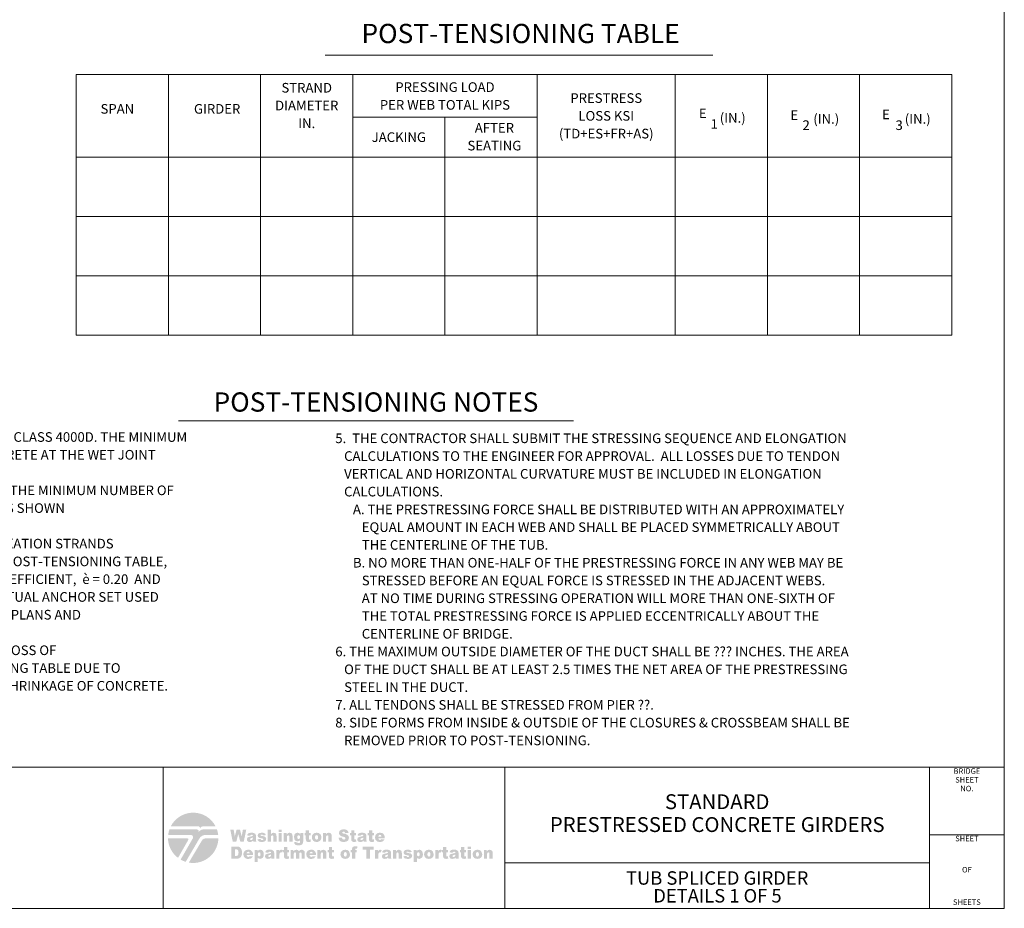
# Model space of a CAD drawing. Units: kilometres. Extents: x -0.01 to 2.71, y 0.07 to 1.91.
# Drawn here: x 1.54 to 2.69, y 0.08 to 1.11 of the extents above; entities that cross this region are included whole.
import ezdxf
from ezdxf.enums import TextEntityAlignment as Align

# ---------------------------------------------------------------- set-up
doc = ezdxf.new("R2010")
doc.units = ezdxf.units.KM
for name, pattern in [('C', [0]), ('D', [0]), ('DEFAULT', [0]), ('E', [0])]:
    doc.linetypes.add(name, pattern=pattern)
for name, color, linetype in [('Border', 2, 'Continuous'), ('GRAPHICS', 1, 'Continuous'), ('Names', 3, 'Continuous')]:
    doc.layers.add(name, color=color, linetype=linetype)
doc.styles.add('BR35', font='BRIDT__.TTF')
doc.styles.add('BR50', font='BRIDT__.TTF')
doc.styles.add('BR70', font='BRIDT__.TTF')
doc.styles.add('Proj3', font='arial.ttf')
doc.styles.add('Project', font='arial.ttf', dxfattribs={"width": 1.062384})
doc.styles.add('Sheet9', font='BRIDRG_.TTF', dxfattribs={"width": 1.061106})
doc.styles.add('TXT', font='TXT')

# ---------------------------------------------------------------- blocks, each defined once
blk = doc.blocks.new('Border_Graph')
at = {"linetype": 'D', "lineweight": 0}
blk.add_line((0.0628, 0.2446), (2.6875, 0.2446), dxfattribs=at)
at = {"linetype": 'C', "lineweight": 0}
for p, q in [((1.7097, 0.0805), (1.7097, 0.2446)), ((2.6005, 0.1661), (2.6875, 0.1661)), ((2.107, 0.1335), (2.6005, 0.1335))]:
    blk.add_line(p, q, dxfattribs=at)
at = {"linetype": 'E', "lineweight": 0}
blk.add_lwpolyline([(0.0628, 0.0805), (2.6875, 0.0805), (2.6875, 1.803), (0.0628, 1.803)], close=True, dxfattribs=at)
at = {"linetype": 'C', "lineweight": 0}
for points in [[(2.6005, 0.1335), (2.107, 0.1335), (2.107, 0.2446), (2.6005, 0.2446)], [(2.107, 0.0805), (2.107, 0.1335), (2.6005, 0.1335), (2.6005, 0.0805)]]:
    blk.add_lwpolyline(points, close=True, dxfattribs=at)
at = {"char_height": 0.0064, "line_spacing_factor": 0.95364, "style": 'Sheet9'}
for s, insert, attachment_point in [('BRIDGE\\PSHEET\\PNO.', (2.644, 0.2434), 2), ('SHEET', (2.644, 0.1649), 2), ('OF', (2.644, 0.1246), 5), ('SHEETS', (2.644, 0.0825), 8)]:
    blk.add_mtext(s, dxfattribs=dict(at, insert=insert, attachment_point=attachment_point))
blk = doc.blocks.new('Border_Outline')
at = {"linetype": 'E', "lineweight": 0}
blk.add_lwpolyline([(0.0628, 0.0805), (2.6875, 0.0805), (2.6875, 1.803), (0.0628, 1.803)], close=True, dxfattribs=at)
blk = doc.blocks.new('TEXT_TITLE')
at = {"insert": (2.3537, 0.189), "char_height": 0.017318, "attachment_point": 5, "line_spacing_factor": 0.920724, "style": 'Project'}
blk.add_mtext('STANDARD\\PPRESTRESSED CONCRETE GIRDERS', dxfattribs=at)
blk = doc.blocks.new('no_name')
h = blk.add_hatch(color=6)
h.paths.add_polyline_path([(1.7588, 0.1618), (1.7738, 0.1618, -0.022409), (1.7736, 0.1592, -0.431548), (1.7394, 0.1337), (1.7547, 0.1595, -0.004946), (1.7547, 0.1595, -0.259919)], flags=0)
h.paths.add_polyline_path([(1.7269, 0.1392), (1.7389, 0.1603, 0.210707), (1.739, 0.1611, 0.325659), (1.7381, 0.1618), (1.7152, 0.1618, 0.22837)], flags=0)
h.paths.add_polyline_path([(1.7527, 0.1739, -0.130785), (1.7541, 0.1753, -0.133641), (1.7561, 0.1758), (1.7706, 0.1758, 0.612752), (1.7184, 0.1758), (1.7506, 0.1758, -0.242737), (1.7521, 0.1751, -0.292287), (1.7522, 0.1731)], flags=0)
h.paths.add_polyline_path([(1.7507, 0.169, -0.090421), (1.7523, 0.1708, -0.171225), (1.7565, 0.1723), (1.7721, 0.1723, -0.057177), (1.7736, 0.1658), (1.7587, 0.1658, 0.266156), (1.7518, 0.1619), (1.7358, 0.1346, -0.055576), (1.7299, 0.1372), (1.7441, 0.162, 0.137243), (1.7444, 0.1633, 0.406511), (1.7419, 0.1658), (1.7154, 0.1658, -0.001073), (1.7154, 0.1659, -0.056101), (1.7169, 0.1723), (1.7487, 0.1723, -0.251674), (1.7506, 0.1713, -0.283167), (1.7507, 0.169)], flags=0)
h.paths.add_polyline_path([(2.0824, 0.1382), (2.0861, 0.1382), (2.0861, 0.1432), (2.0865, 0.1451), (2.0876, 0.1456), (2.0886, 0.1452), (2.0889, 0.1439), (2.0889, 0.1382), (2.0927, 0.1382), (2.0927, 0.1447), (2.0925, 0.1465), (2.0918, 0.1477), (2.0894, 0.1487), (2.0874, 0.1483), (2.0858, 0.1468), (2.0858, 0.1485), (2.0824, 0.1485)], flags=0)
h.paths.add_polyline_path([(2.0731, 0.1433), (2.0736, 0.1454), (2.075, 0.146), (2.0763, 0.1454), (2.0768, 0.1434), (2.0763, 0.1413), (2.075, 0.1406), (2.0736, 0.1413)], flags=0)
h.paths.add_polyline_path([(2.0694, 0.1433), (2.0698, 0.141), (2.0711, 0.1392), (2.0728, 0.1383), (2.0749, 0.138), (2.0773, 0.1384), (2.0791, 0.1395), (2.0802, 0.1412), (2.0806, 0.1434), (2.0794, 0.1469), (2.0775, 0.1483), (2.0749, 0.1487), (2.0726, 0.1483), (2.0709, 0.1472), (2.0697, 0.1455)], flags=0)
h.paths.add_polyline_path([(2.0637, 0.1382), (2.0674, 0.1382), (2.0674, 0.1485), (2.0637, 0.1485)], flags=0)
h.paths.add_polyline_path([(2.0637, 0.1497), (2.0674, 0.1497), (2.0674, 0.1524), (2.0637, 0.1524)], flags=0)
h.paths.add_polyline_path([(2.056, 0.1517), (2.056, 0.1485), (2.0546, 0.1485), (2.0546, 0.1456), (2.056, 0.1456), (2.056, 0.142), (2.056, 0.1405), (2.0563, 0.1395), (2.0573, 0.1384), (2.0593, 0.138), (2.0619, 0.1383), (2.0616, 0.141), (2.0605, 0.1408), (2.0598, 0.1411), (2.0597, 0.142), (2.0597, 0.1456), (2.0618, 0.1456), (2.0618, 0.1485), (2.0597, 0.1485), (2.0597, 0.1517)], flags=0)
h.paths.add_polyline_path([(2.0493, 0.1425), (2.0491, 0.1413), (2.0483, 0.1405), (2.0472, 0.1402), (2.0462, 0.1405), (2.0459, 0.1412), (2.0463, 0.142), (2.0477, 0.1426), (2.0493, 0.1431)], flags=0)
h.paths.add_polyline_path([(2.0461, 0.1452), (2.0466, 0.1461), (2.048, 0.1464), (2.049, 0.1461), (2.0493, 0.1451), (2.048, 0.1446), (2.047, 0.1444), (2.0452, 0.144), (2.0438, 0.1435), (2.0428, 0.1429), (2.0422, 0.1409), (2.0431, 0.1388), (2.0442, 0.1382), (2.0457, 0.138), (2.0481, 0.1384), (2.0495, 0.1395), (2.0496, 0.1388), (2.0499, 0.1382), (2.0534, 0.1382), (2.053, 0.1393), (2.053, 0.1404), (2.053, 0.1449), (2.0527, 0.1465), (2.0519, 0.1477), (2.0502, 0.1485), (2.049, 0.1487), (2.0475, 0.1487), (2.0456, 0.1486), (2.0442, 0.1481), (2.0431, 0.1471), (2.0425, 0.1456)], flags=0)
h.paths.add_polyline_path([(2.0351, 0.1517), (2.0351, 0.1485), (2.0337, 0.1485), (2.0337, 0.1456), (2.0351, 0.1456), (2.0351, 0.142), (2.0351, 0.1405), (2.0354, 0.1395), (2.0364, 0.1384), (2.0384, 0.138), (2.041, 0.1383), (2.0407, 0.141), (2.0396, 0.1408), (2.0389, 0.1411), (2.0388, 0.142), (2.0388, 0.1456), (2.0409, 0.1456), (2.0409, 0.1485), (2.0388, 0.1485), (2.0388, 0.1517)], flags=0)
h.paths.add_polyline_path([(2.026, 0.1382), (2.0297, 0.1382), (2.0297, 0.1417), (2.0299, 0.1437), (2.0303, 0.145), (2.0315, 0.1457), (2.0325, 0.1454), (2.0337, 0.1482), (2.0319, 0.1487), (2.0305, 0.1483), (2.0295, 0.1468), (2.0295, 0.1485), (2.026, 0.1485)], flags=0)
h.paths.add_polyline_path([(2.0167, 0.1433), (2.0172, 0.1454), (2.0186, 0.146), (2.0199, 0.1454), (2.0204, 0.1434), (2.0199, 0.1413), (2.0185, 0.1406), (2.0172, 0.1413)], flags=0)
h.paths.add_polyline_path([(2.0129, 0.1433), (2.0134, 0.141), (2.0147, 0.1392), (2.0164, 0.1383), (2.0185, 0.138), (2.0209, 0.1384), (2.0227, 0.1395), (2.0238, 0.1412), (2.0241, 0.1434), (2.0229, 0.1469), (2.0211, 0.1483), (2.0185, 0.1487), (2.0162, 0.1483), (2.0144, 0.1472), (2.0133, 0.1455)], flags=0)
h.paths.add_polyline_path([(2.0046, 0.1433), (2.0051, 0.1452), (2.0063, 0.1458), (2.0074, 0.1452), (2.0079, 0.1434), (2.0074, 0.1415), (2.0063, 0.1409), (2.0051, 0.1415)], flags=0)
h.paths.add_polyline_path([(2.0046, 0.1343), (2.0046, 0.1392), (2.0059, 0.1383), (2.0075, 0.138), (2.0104, 0.1393), (2.0113, 0.141), (2.0116, 0.1432), (2.0113, 0.1454), (2.0105, 0.1471), (2.0092, 0.1483), (2.0075, 0.1487), (2.0057, 0.1483), (2.0044, 0.147), (2.0044, 0.1485), (2.0009, 0.1485), (2.0009, 0.1343)], flags=0)
h.paths.add_polyline_path([(1.9887, 0.1411), (1.9901, 0.1388), (1.9917, 0.1382), (1.994, 0.138), (1.9956, 0.1381), (1.9969, 0.1385), (1.9986, 0.1398), (1.9991, 0.1416), (1.9986, 0.1432), (1.9972, 0.1443), (1.996, 0.1446), (1.9944, 0.1449), (1.9928, 0.1453), (1.9924, 0.1458), (1.9927, 0.1464), (1.9937, 0.1466), (1.9947, 0.1463), (1.9952, 0.1456), (1.9987, 0.146), (1.9978, 0.1476), (1.9964, 0.1484), (1.9954, 0.1486), (1.9938, 0.1487), (1.9924, 0.1486), (1.9912, 0.1484), (1.9897, 0.1473), (1.9891, 0.1455), (1.9896, 0.1439), (1.9909, 0.1428), (1.992, 0.1425), (1.9936, 0.1422), (1.9947, 0.1419), (1.9952, 0.1418), (1.9956, 0.1411), (1.9953, 0.1405), (1.9941, 0.1401), (1.993, 0.1404), (1.9924, 0.1414)], flags=0)
h.paths.add_polyline_path([(1.9768, 0.1382), (1.9805, 0.1382), (1.9805, 0.1432), (1.981, 0.1451), (1.9821, 0.1456), (1.983, 0.1452), (1.9834, 0.1439), (1.9834, 0.1382), (1.9871, 0.1382), (1.9871, 0.1447), (1.9869, 0.1465), (1.9862, 0.1477), (1.9838, 0.1487), (1.9819, 0.1483), (1.9803, 0.1468), (1.9803, 0.1485), (1.9768, 0.1485)], flags=0)
h.paths.add_polyline_path([(1.9709, 0.1425), (1.9707, 0.1413), (1.9699, 0.1405), (1.9688, 0.1402), (1.9678, 0.1405), (1.9675, 0.1412), (1.9679, 0.142), (1.9693, 0.1426), (1.9709, 0.1431)], flags=0)
h.paths.add_polyline_path([(1.9677, 0.1452), (1.9682, 0.1461), (1.9696, 0.1464), (1.9706, 0.1461), (1.9709, 0.1451), (1.9696, 0.1446), (1.9686, 0.1444), (1.9669, 0.144), (1.9654, 0.1435), (1.9644, 0.1429), (1.9638, 0.1409), (1.9647, 0.1388), (1.9658, 0.1382), (1.9673, 0.138), (1.9697, 0.1384), (1.9711, 0.1395), (1.9712, 0.1388), (1.9715, 0.1382), (1.975, 0.1382), (1.9746, 0.1393), (1.9746, 0.1404), (1.9746, 0.1449), (1.9743, 0.1465), (1.9735, 0.1477), (1.9718, 0.1485), (1.9706, 0.1487), (1.9691, 0.1487), (1.9672, 0.1486), (1.9658, 0.1481), (1.9647, 0.1471), (1.9641, 0.1456)], flags=0)
h.paths.add_polyline_path([(1.9559, 0.1382), (1.9597, 0.1382), (1.9597, 0.1417), (1.9598, 0.1437), (1.9603, 0.145), (1.9614, 0.1457), (1.9625, 0.1454), (1.9636, 0.1482), (1.9618, 0.1487), (1.9605, 0.1483), (1.9594, 0.1468), (1.9594, 0.1485), (1.9559, 0.1485)], flags=0)
h.paths.add_polyline_path([(1.9416, 0.1489), (1.9459, 0.1489), (1.9459, 0.1382), (1.95, 0.1382), (1.95, 0.1489), (1.9543, 0.1489), (1.9543, 0.1524), (1.9416, 0.1524)], flags=0)
h.paths.add_polyline_path([(1.9329, 0.1485), (1.9329, 0.1494), (1.9332, 0.15), (1.934, 0.1501), (1.935, 0.15), (1.9355, 0.1524), (1.9338, 0.1526), (1.9326, 0.1526), (1.9307, 0.1523), (1.9297, 0.1516), (1.9293, 0.1503), (1.9291, 0.149), (1.9291, 0.1485), (1.9277, 0.1485), (1.9277, 0.1456), (1.9291, 0.1456), (1.9291, 0.1382), (1.9329, 0.1382), (1.9329, 0.1456), (1.9347, 0.1456), (1.9347, 0.1485)], flags=0)
h.paths.add_polyline_path([(1.9195, 0.1433), (1.92, 0.1454), (1.9213, 0.146), (1.9226, 0.1454), (1.9232, 0.1434), (1.9226, 0.1413), (1.9213, 0.1406), (1.92, 0.1413)], flags=0)
h.paths.add_polyline_path([(1.9157, 0.1433), (1.9162, 0.141), (1.9175, 0.1392), (1.9192, 0.1383), (1.9213, 0.138), (1.9236, 0.1384), (1.9254, 0.1395), (1.9265, 0.1412), (1.9269, 0.1434), (1.9257, 0.1469), (1.9239, 0.1483), (1.9213, 0.1487), (1.919, 0.1483), (1.9172, 0.1472), (1.9161, 0.1455)], flags=0)
h.paths.add_polyline_path([(1.9023, 0.1517), (1.9023, 0.1485), (1.9009, 0.1485), (1.9009, 0.1456), (1.9023, 0.1456), (1.9023, 0.142), (1.9024, 0.1405), (1.9026, 0.1395), (1.9036, 0.1384), (1.9057, 0.138), (1.9082, 0.1383), (1.908, 0.141), (1.9068, 0.1408), (1.9062, 0.1411), (1.906, 0.142), (1.906, 0.1456), (1.9081, 0.1456), (1.9081, 0.1485), (1.906, 0.1485), (1.906, 0.1517)], flags=0)
h.paths.add_polyline_path([(1.889, 0.1382), (1.8927, 0.1382), (1.8927, 0.1432), (1.8932, 0.1451), (1.8943, 0.1456), (1.8952, 0.1452), (1.8955, 0.1439), (1.8955, 0.1382), (1.8993, 0.1382), (1.8993, 0.1447), (1.8991, 0.1465), (1.8984, 0.1477), (1.896, 0.1487), (1.8941, 0.1483), (1.8925, 0.1468), (1.8925, 0.1485), (1.889, 0.1485)], flags=0)
h.paths.add_polyline_path([(1.8798, 0.1443), (1.8802, 0.1456), (1.8816, 0.1464), (1.8829, 0.1459), (1.8835, 0.1443)], flags=0)
h.paths.add_polyline_path([(1.8873, 0.1428), (1.8871, 0.1447), (1.8866, 0.1461), (1.8848, 0.1481), (1.8834, 0.1486), (1.8815, 0.1487), (1.8792, 0.1483), (1.8774, 0.1472), (1.8763, 0.1455), (1.876, 0.1433), (1.8767, 0.1404), (1.8785, 0.1386), (1.8799, 0.1381), (1.8816, 0.138), (1.8836, 0.1382), (1.885, 0.1387), (1.8871, 0.1409), (1.8834, 0.1412), (1.8827, 0.1406), (1.8817, 0.1403), (1.8803, 0.141), (1.8798, 0.1424), (1.8873, 0.1424)], flags=0)
h.paths.add_polyline_path([(1.8577, 0.1382), (1.8614, 0.1382), (1.8614, 0.1435), (1.8618, 0.1451), (1.8629, 0.1457), (1.8636, 0.1454), (1.864, 0.1448), (1.8641, 0.1439), (1.8641, 0.1382), (1.8678, 0.1382), (1.8678, 0.1435), (1.8682, 0.1451), (1.8693, 0.1456), (1.8702, 0.1451), (1.8705, 0.1441), (1.8705, 0.1382), (1.8742, 0.1382), (1.8742, 0.1447), (1.874, 0.1465), (1.8733, 0.1477), (1.8709, 0.1487), (1.8691, 0.1484), (1.8675, 0.147), (1.8664, 0.1483), (1.8645, 0.1487), (1.8627, 0.1483), (1.8611, 0.147), (1.8611, 0.1485), (1.8577, 0.1485)], flags=0)
h.paths.add_polyline_path([(1.85, 0.1517), (1.85, 0.1485), (1.8487, 0.1485), (1.8487, 0.1456), (1.85, 0.1456), (1.85, 0.142), (1.8501, 0.1405), (1.8504, 0.1395), (1.8513, 0.1384), (1.8534, 0.138), (1.856, 0.1383), (1.8557, 0.141), (1.8545, 0.1408), (1.8539, 0.1411), (1.8538, 0.142), (1.8538, 0.1456), (1.8558, 0.1456), (1.8558, 0.1485), (1.8538, 0.1485), (1.8538, 0.1517)], flags=0)
h.paths.add_polyline_path([(1.841, 0.1382), (1.8447, 0.1382), (1.8447, 0.1417), (1.8449, 0.1437), (1.8453, 0.145), (1.8464, 0.1457), (1.8475, 0.1454), (1.8486, 0.1482), (1.8468, 0.1487), (1.8455, 0.1483), (1.8445, 0.1468), (1.8445, 0.1485), (1.841, 0.1485)], flags=0)
h.paths.add_polyline_path([(1.835, 0.1425), (1.8348, 0.1413), (1.834, 0.1405), (1.8329, 0.1402), (1.832, 0.1405), (1.8317, 0.1412), (1.832, 0.142), (1.8334, 0.1426), (1.835, 0.1431)], flags=0)
h.paths.add_polyline_path([(1.8318, 0.1452), (1.8324, 0.1461), (1.8337, 0.1464), (1.8347, 0.1461), (1.835, 0.1451), (1.8337, 0.1446), (1.8327, 0.1444), (1.831, 0.144), (1.8295, 0.1435), (1.8286, 0.1429), (1.8279, 0.1409), (1.8288, 0.1388), (1.8299, 0.1382), (1.8315, 0.138), (1.8338, 0.1384), (1.8352, 0.1395), (1.8354, 0.1388), (1.8356, 0.1382), (1.8391, 0.1382), (1.8388, 0.1393), (1.8387, 0.1404), (1.8387, 0.1449), (1.8384, 0.1465), (1.8376, 0.1477), (1.8359, 0.1485), (1.8348, 0.1487), (1.8332, 0.1487), (1.8313, 0.1486), (1.8299, 0.1481), (1.8288, 0.1471), (1.8282, 0.1456)], flags=0)
h.paths.add_polyline_path([(1.8196, 0.1433), (1.8201, 0.1452), (1.8213, 0.1458), (1.8224, 0.1452), (1.8228, 0.1434), (1.8224, 0.1415), (1.8213, 0.1409), (1.8201, 0.1415)], flags=0)
h.paths.add_polyline_path([(1.8196, 0.1343), (1.8196, 0.1392), (1.8209, 0.1383), (1.8225, 0.138), (1.8254, 0.1393), (1.8263, 0.141), (1.8266, 0.1432), (1.8263, 0.1454), (1.8255, 0.1471), (1.8242, 0.1483), (1.8225, 0.1487), (1.8207, 0.1483), (1.8193, 0.147), (1.8193, 0.1485), (1.8158, 0.1485), (1.8158, 0.1343)], flags=0)
h.paths.add_polyline_path([(1.8066, 0.1443), (1.807, 0.1456), (1.8085, 0.1464), (1.8097, 0.1459), (1.8103, 0.1443)], flags=0)
h.paths.add_polyline_path([(1.8141, 0.1428), (1.8139, 0.1447), (1.8135, 0.1461), (1.8116, 0.1481), (1.8102, 0.1486), (1.8083, 0.1487), (1.806, 0.1483), (1.8043, 0.1472), (1.8032, 0.1455), (1.8028, 0.1433), (1.8035, 0.1404), (1.8054, 0.1386), (1.8067, 0.1381), (1.8084, 0.138), (1.8104, 0.1382), (1.8119, 0.1387), (1.8139, 0.1409), (1.8102, 0.1412), (1.8096, 0.1406), (1.8085, 0.1403), (1.8071, 0.141), (1.8066, 0.1424), (1.8141, 0.1424)], flags=0)
h.paths.add_polyline_path([(1.7941, 0.1492), (1.7955, 0.149), (1.7965, 0.1484), (1.797, 0.1472), (1.7972, 0.1453), (1.7971, 0.1438), (1.7968, 0.1428), (1.796, 0.1417), (1.7941, 0.1414), (1.7931, 0.1414), (1.7931, 0.1492)], flags=0)
h.paths.add_polyline_path([(1.7889, 0.1382), (1.7951, 0.1382), (1.7976, 0.1386), (1.7995, 0.1397), (1.8008, 0.1418), (1.8012, 0.1433), (1.8013, 0.1454), (1.801, 0.1481), (1.7999, 0.1504), (1.7981, 0.1519), (1.7968, 0.1523), (1.7951, 0.1524), (1.7889, 0.1524)], flags=0)
h.paths.add_polyline_path([(1.9597, 0.164), (1.9601, 0.1654), (1.9615, 0.1661), (1.9628, 0.1656), (1.9631, 0.165), (1.9633, 0.164)], flags=0)
h.paths.add_polyline_path([(1.9671, 0.1625), (1.967, 0.1644), (1.9665, 0.1658), (1.9657, 0.167), (1.9647, 0.1678), (1.9632, 0.1683), (1.9614, 0.1684), (1.9602, 0.1683), (1.9591, 0.1681), (1.9574, 0.167), (1.9563, 0.1652), (1.9559, 0.1631), (1.9561, 0.1615), (1.9566, 0.1601), (1.9585, 0.1583), (1.9598, 0.1579), (1.9615, 0.1577), (1.9625, 0.1578), (1.9634, 0.1579), (1.9649, 0.1584), (1.966, 0.1593), (1.9669, 0.1606), (1.9633, 0.161), (1.9626, 0.1603), (1.9616, 0.16), (1.9602, 0.1607), (1.9597, 0.1621), (1.9671, 0.1621)], flags=0)
h.paths.add_polyline_path([(1.9489, 0.1714), (1.9489, 0.1682), (1.9475, 0.1682), (1.9475, 0.1653), (1.9489, 0.1653), (1.9489, 0.1617), (1.949, 0.1602), (1.9492, 0.1592), (1.9502, 0.1581), (1.951, 0.1578), (1.9522, 0.1577), (1.9534, 0.1578), (1.9548, 0.158), (1.9545, 0.1608), (1.9538, 0.1606), (1.9533, 0.1605), (1.9527, 0.1608), (1.9526, 0.1617), (1.9526, 0.1653), (1.9546, 0.1653), (1.9546, 0.1682), (1.9526, 0.1682), (1.9526, 0.1714)], flags=0)
h.paths.add_polyline_path([(1.9423, 0.1622), (1.9421, 0.161), (1.9413, 0.1602), (1.9401, 0.1599), (1.9393, 0.1602), (1.9389, 0.161), (1.9393, 0.1617), (1.9398, 0.162), (1.9407, 0.1623), (1.9423, 0.1628)], flags=0)
h.paths.add_polyline_path([(1.9391, 0.1649), (1.9396, 0.1658), (1.9402, 0.166), (1.941, 0.1661), (1.9416, 0.166), (1.942, 0.1658), (1.9423, 0.1648), (1.941, 0.1643), (1.94, 0.1641), (1.9392, 0.1639), (1.9383, 0.1637), (1.9368, 0.1632), (1.9359, 0.1626), (1.9352, 0.1607), (1.9355, 0.1595), (1.9361, 0.1586), (1.9372, 0.1579), (1.9388, 0.1577), (1.94, 0.1578), (1.941, 0.1581), (1.9425, 0.1592), (1.9426, 0.1586), (1.9429, 0.158), (1.9464, 0.158), (1.946, 0.159), (1.9459, 0.1601), (1.9459, 0.1647), (1.9456, 0.1662), (1.9449, 0.1674), (1.9432, 0.1682), (1.942, 0.1684), (1.9405, 0.1684), (1.9386, 0.1683), (1.9378, 0.1681), (1.9372, 0.1678), (1.9361, 0.1668), (1.9355, 0.1653)], flags=0)
h.paths.add_polyline_path([(1.9282, 0.1714), (1.9282, 0.1682), (1.9268, 0.1682), (1.9268, 0.1653), (1.9282, 0.1653), (1.9282, 0.1617), (1.9283, 0.1602), (1.9285, 0.1592), (1.9295, 0.1581), (1.9303, 0.1578), (1.9315, 0.1577), (1.9327, 0.1578), (1.9341, 0.158), (1.9338, 0.1608), (1.9331, 0.1606), (1.9326, 0.1605), (1.932, 0.1608), (1.9319, 0.1617), (1.9319, 0.1653), (1.9339, 0.1653), (1.9339, 0.1682), (1.9319, 0.1682), (1.9319, 0.1714)], flags=0)
h.paths.add_polyline_path([(1.9135, 0.1626), (1.914, 0.1607), (1.915, 0.1591), (1.9158, 0.1585), (1.9168, 0.1581), (1.9181, 0.1578), (1.9197, 0.1577), (1.9215, 0.1579), (1.9229, 0.1583), (1.924, 0.159), (1.9249, 0.16), (1.9256, 0.1626), (1.9251, 0.1647), (1.9244, 0.1655), (1.9234, 0.1662), (1.9227, 0.1665), (1.9218, 0.1669), (1.9207, 0.1672), (1.9195, 0.1675), (1.9186, 0.1677), (1.9181, 0.168), (1.9178, 0.1686), (1.9182, 0.1694), (1.9193, 0.1697), (1.92, 0.1696), (1.9206, 0.1693), (1.9213, 0.1679), (1.9252, 0.1681), (1.9246, 0.17), (1.9236, 0.1713), (1.9219, 0.1721), (1.9209, 0.1723), (1.9197, 0.1724), (1.9178, 0.1722), (1.9164, 0.1718), (1.9153, 0.1711), (1.9146, 0.1703), (1.914, 0.1682), (1.9143, 0.1667), (1.9152, 0.1655), (1.9158, 0.165), (1.9167, 0.1645), (1.9178, 0.1641), (1.919, 0.1638), (1.9204, 0.1634), (1.9211, 0.1629), (1.9216, 0.1619), (1.9211, 0.1609), (1.9205, 0.1606), (1.9198, 0.1605), (1.9187, 0.1607), (1.9179, 0.1614), (1.9176, 0.162), (1.9174, 0.1629)], flags=0)
h.paths.add_polyline_path([(1.8953, 0.158), (1.899, 0.158), (1.899, 0.1629), (1.8991, 0.1641), (1.8994, 0.1648), (1.9005, 0.1654), (1.9015, 0.165), (1.9017, 0.1644), (1.9018, 0.1636), (1.9018, 0.158), (1.9055, 0.158), (1.9055, 0.1645), (1.9053, 0.1662), (1.9047, 0.1675), (1.9036, 0.1682), (1.9023, 0.1684), (1.9012, 0.1683), (1.9003, 0.168), (1.8996, 0.1674), (1.8988, 0.1665), (1.8988, 0.1682), (1.8953, 0.1682)], flags=0)
h.paths.add_polyline_path([(1.8862, 0.1631), (1.8863, 0.1642), (1.8867, 0.1651), (1.888, 0.1657), (1.8893, 0.1651), (1.8897, 0.1643), (1.8898, 0.1631), (1.8897, 0.1619), (1.8893, 0.161), (1.888, 0.1604), (1.8867, 0.161), (1.8863, 0.1619)], flags=0)
h.paths.add_polyline_path([(1.8824, 0.1631), (1.8829, 0.1608), (1.8842, 0.159), (1.8859, 0.158), (1.888, 0.1577), (1.8892, 0.1578), (1.8903, 0.1581), (1.8921, 0.1592), (1.8932, 0.161), (1.8935, 0.1631), (1.8932, 0.165), (1.8924, 0.1667), (1.8905, 0.168), (1.8893, 0.1683), (1.888, 0.1684), (1.8868, 0.1683), (1.8857, 0.1681), (1.8839, 0.1669), (1.8828, 0.1652)], flags=0)
h.paths.add_polyline_path([(1.8754, 0.1714), (1.8754, 0.1682), (1.874, 0.1682), (1.874, 0.1653), (1.8754, 0.1653), (1.8754, 0.1617), (1.8755, 0.1602), (1.8757, 0.1592), (1.8767, 0.1581), (1.8775, 0.1578), (1.8787, 0.1577), (1.8799, 0.1578), (1.8813, 0.158), (1.881, 0.1608), (1.8803, 0.1606), (1.8799, 0.1605), (1.8792, 0.1608), (1.8791, 0.1617), (1.8791, 0.1653), (1.8811, 0.1653), (1.8811, 0.1682), (1.8791, 0.1682), (1.8791, 0.1714)], flags=0)
h.paths.add_polyline_path([(1.8654, 0.1632), (1.8655, 0.1643), (1.8659, 0.165), (1.867, 0.1656), (1.8682, 0.165), (1.8686, 0.1643), (1.8687, 0.1633), (1.8686, 0.1623), (1.8682, 0.1616), (1.8671, 0.1611), (1.8659, 0.1616), (1.8656, 0.1623)], flags=0)
h.paths.add_polyline_path([(1.8689, 0.1667), (1.8683, 0.1675), (1.8676, 0.168), (1.8667, 0.1683), (1.8657, 0.1684), (1.8641, 0.1681), (1.8628, 0.1672), (1.862, 0.1656), (1.8618, 0.1635), (1.862, 0.1616), (1.8626, 0.1602), (1.864, 0.1588), (1.8657, 0.1584), (1.8676, 0.1588), (1.8687, 0.1598), (1.8687, 0.1583), (1.8686, 0.1573), (1.8683, 0.1567), (1.8678, 0.1564), (1.8671, 0.1563), (1.866, 0.1566), (1.8656, 0.1573), (1.862, 0.1577), (1.862, 0.1572), (1.8623, 0.1558), (1.8631, 0.1547), (1.8638, 0.1543), (1.8646, 0.154), (1.8658, 0.1538), (1.8671, 0.1538), (1.8683, 0.1539), (1.8694, 0.154), (1.8703, 0.1543), (1.871, 0.1548), (1.872, 0.1562), (1.8724, 0.1581), (1.8724, 0.1585), (1.8724, 0.1682), (1.8689, 0.1682)], flags=0)
h.paths.add_polyline_path([(1.8498, 0.158), (1.8535, 0.158), (1.8535, 0.1629), (1.8536, 0.1641), (1.8539, 0.1648), (1.855, 0.1654), (1.8559, 0.165), (1.8562, 0.1644), (1.8563, 0.1636), (1.8563, 0.158), (1.86, 0.158), (1.86, 0.1645), (1.8598, 0.1662), (1.8591, 0.1675), (1.8581, 0.1682), (1.8567, 0.1684), (1.8557, 0.1683), (1.8548, 0.168), (1.854, 0.1674), (1.8532, 0.1665), (1.8532, 0.1682), (1.8498, 0.1682)], flags=0)
h.paths.add_polyline_path([(1.8437, 0.158), (1.8474, 0.158), (1.8474, 0.1682), (1.8437, 0.1682)], flags=0)
h.paths.add_polyline_path([(1.8437, 0.1694), (1.8474, 0.1694), (1.8474, 0.1721), (1.8437, 0.1721)], flags=0)
h.paths.add_polyline_path([(1.8311, 0.158), (1.8349, 0.158), (1.8349, 0.1629), (1.835, 0.1641), (1.8353, 0.1648), (1.8364, 0.1654), (1.8373, 0.165), (1.8376, 0.1644), (1.8376, 0.1636), (1.8376, 0.158), (1.8414, 0.158), (1.8414, 0.1645), (1.8411, 0.1662), (1.8405, 0.1675), (1.8395, 0.1682), (1.8381, 0.1684), (1.8364, 0.1681), (1.8356, 0.1676), (1.8349, 0.1669), (1.8349, 0.1721), (1.8311, 0.1721)], flags=0)
h.paths.add_polyline_path([(1.8191, 0.1608), (1.8196, 0.1595), (1.8206, 0.1585), (1.8212, 0.1582), (1.8221, 0.1579), (1.8231, 0.1578), (1.8243, 0.1577), (1.826, 0.1578), (1.8273, 0.1582), (1.8282, 0.1588), (1.8289, 0.1596), (1.8294, 0.1613), (1.8289, 0.1629), (1.8275, 0.164), (1.8264, 0.1644), (1.8248, 0.1646), (1.8238, 0.1648), (1.8232, 0.165), (1.8228, 0.1656), (1.8231, 0.1661), (1.824, 0.1664), (1.8251, 0.1661), (1.8255, 0.1653), (1.8291, 0.1657), (1.8281, 0.1673), (1.8268, 0.1682), (1.8257, 0.1684), (1.8242, 0.1684), (1.8227, 0.1683), (1.8216, 0.1681), (1.8207, 0.1676), (1.8201, 0.167), (1.8195, 0.1652), (1.82, 0.1636), (1.8213, 0.1626), (1.8223, 0.1622), (1.8231, 0.1621), (1.824, 0.1619), (1.825, 0.1617), (1.8256, 0.1615), (1.826, 0.1608), (1.8257, 0.1602), (1.8245, 0.1599), (1.8234, 0.1602), (1.8228, 0.1612)], flags=0)
h.paths.add_polyline_path([(1.8139, 0.1622), (1.8137, 0.161), (1.8129, 0.1602), (1.8118, 0.1599), (1.8109, 0.1602), (1.8106, 0.161), (1.8109, 0.1617), (1.8114, 0.162), (1.8123, 0.1623), (1.8139, 0.1628)], flags=0)
h.paths.add_polyline_path([(1.8107, 0.1649), (1.8113, 0.1658), (1.8119, 0.166), (1.8127, 0.1661), (1.8133, 0.166), (1.8136, 0.1658), (1.8139, 0.1648), (1.8126, 0.1643), (1.8116, 0.1641), (1.8109, 0.1639), (1.8099, 0.1637), (1.8085, 0.1632), (1.8075, 0.1626), (1.8069, 0.1607), (1.8071, 0.1595), (1.8078, 0.1586), (1.8089, 0.1579), (1.8104, 0.1577), (1.8116, 0.1578), (1.8127, 0.1581), (1.8141, 0.1592), (1.8143, 0.1586), (1.8145, 0.158), (1.818, 0.158), (1.8176, 0.159), (1.8175, 0.1601), (1.8175, 0.1647), (1.8173, 0.1662), (1.8165, 0.1674), (1.8148, 0.1682), (1.8137, 0.1684), (1.8122, 0.1684), (1.8102, 0.1683), (1.8094, 0.1681), (1.8088, 0.1678), (1.8078, 0.1668), (1.8072, 0.1653)], flags=0)
h.paths.add_polyline_path([(1.7905, 0.158), (1.7946, 0.158), (1.7969, 0.1669), (1.7993, 0.158), (1.8033, 0.158), (1.8062, 0.1721), (1.8023, 0.1721), (1.8009, 0.1642), (1.7989, 0.1721), (1.795, 0.1721), (1.7929, 0.1642), (1.7915, 0.1721), (1.7876, 0.1721)], flags=0)
blk = doc.blocks.new('Border_Names')
at = {"char_height": 0.015639, "attachment_point": 5, "line_spacing_factor": 1.107692, "style": 'BR50'}
for s, insert in [('\\fBridgeTech|b0|i1|c0|p66;TUB SPLICED GIRDER', (2.3537, 0.1158)), ('\\fBridgeTech|b0|i1|c0|p66;DETAILS 1 OF 5', (2.354, 0.0951))]:
    blk.add_mtext(s, dxfattribs=dict(at, insert=insert))
at = {"style": 'TXT'}
for tag, flags in [('OPRN', 3), ('OJOB', 3), ('OPT1', 3), ('OPT2', 3), ('OFIL', 3), ('OSHT', 3), ('OCHK', 3), ('OCHD', 3), ('ODGN', 3), ('ODET', 3), ('OTT1', 3), ('OTT2', 3), ('OENG', 3), ('OSUP', 3), ('ODGD', 3), ('ODTD', 3), ('OBPE', 3), ('OBPD', 3), ('OPRP', 3), ('OPRD', 3), ('OARC', 3), ('OARD', 3), ('DAT', 1)]:
    blk.add_attdef(tag, (0, 0), '', height=2.5, dxfattribs=dict(at, flags=flags))
at = {"style": 'BR50', "flags": 2}
blk.add_attdef('OSRN', text='', height=0.0156, rotation=90, dxfattribs=at).set_placement((0.043, 0.1594), align=Align.MIDDLE_LEFT)
at = {"flags": 2}
for tag, height, style, p in [('OPT3', 0.0119, 'Proj3', (2.3537, 0.1613)), ('OFED', 0.0112, 'BR35', (0.8673, 0.135))]:
    blk.add_attdef(tag, text='', height=height, dxfattribs=dict(at, style=style)).set_placement(p, align=Align.MIDDLE_CENTER)
blk = doc.blocks.new('TABLE')
at = {"color": 5, "linetype": 'C', "lineweight": 0}
blk.add_line((1.8451, 1.1255), (2.2959, 1.1255), dxfattribs=at)
at = {"color": 1, "linetype": 'DEFAULT', "lineweight": 0}
blk.add_line((1.5557, 1.079), (1.5557, 0.7998), dxfattribs=at)
for points in [[(1.5557, 1.0071), (1.6628, 1.0071), (1.6628, 1.1029), (1.5557, 1.1029)], [(1.6628, 1.0071), (1.77, 1.0071), (1.77, 1.1029), (1.6628, 1.1029)], [(1.77, 1.0071), (1.8771, 1.0071), (1.8771, 1.1029), (1.77, 1.1029)], [(1.8771, 1.0533), (2.0914, 1.0533), (2.0914, 1.1029), (1.8771, 1.1029)], [(2.0914, 1.0071), (2.2521, 1.0071), (2.2521, 1.1029), (2.0914, 1.1029)], [(2.2521, 1.0071), (2.3593, 1.0071), (2.3593, 1.1029), (2.2521, 1.1029)], [(2.3593, 1.0071), (2.4664, 1.0071), (2.4664, 1.1029), (2.3593, 1.1029)], [(2.4664, 1.0071), (2.5736, 1.0071), (2.5736, 1.1029), (2.4664, 1.1029)], [(1.8771, 1.0071), (1.9843, 1.0071), (1.9843, 1.0533), (1.8771, 1.0533)], [(1.9843, 1.0071), (2.0914, 1.0071), (2.0914, 1.0533), (1.9843, 1.0533)], [(1.5557, 0.938), (1.6628, 0.938), (1.6628, 1.0071), (1.5557, 1.0071)], [(1.6628, 0.938), (1.77, 0.938), (1.77, 1.0071), (1.6628, 1.0071)], [(1.77, 0.938), (1.8771, 0.938), (1.8771, 1.0071), (1.77, 1.0071)], [(1.8771, 0.938), (1.9843, 0.938), (1.9843, 1.0071), (1.8771, 1.0071)], [(1.9843, 0.938), (2.0914, 0.938), (2.0914, 1.0071), (1.9843, 1.0071)], [(2.0914, 0.938), (2.2521, 0.938), (2.2521, 1.0071), (2.0914, 1.0071)], [(2.2521, 0.938), (2.3593, 0.938), (2.3593, 1.0071), (2.2521, 1.0071)], [(2.3593, 0.938), (2.4664, 0.938), (2.4664, 1.0071), (2.3593, 1.0071)], [(2.4664, 0.938), (2.5736, 0.938), (2.5736, 1.0071), (2.4664, 1.0071)], [(1.5557, 0.8689), (1.6628, 0.8689), (1.6628, 0.938), (1.5557, 0.938)], [(1.6628, 0.8689), (1.77, 0.8689), (1.77, 0.938), (1.6628, 0.938)], [(1.77, 0.8689), (1.8771, 0.8689), (1.8771, 0.938), (1.77, 0.938)], [(1.8771, 0.8689), (1.9843, 0.8689), (1.9843, 0.938), (1.8771, 0.938)], [(1.9843, 0.8689), (2.0914, 0.8689), (2.0914, 0.938), (1.9843, 0.938)], [(2.0914, 0.8689), (2.2521, 0.8689), (2.2521, 0.938), (2.0914, 0.938)], [(2.2521, 0.8689), (2.3593, 0.8689), (2.3593, 0.938), (2.2521, 0.938)], [(2.3593, 0.8689), (2.4664, 0.8689), (2.4664, 0.938), (2.3593, 0.938)], [(2.4664, 0.8689), (2.5736, 0.8689), (2.5736, 0.938), (2.4664, 0.938)], [(1.5557, 0.7998), (1.6628, 0.7998), (1.6628, 0.8689), (1.5557, 0.8689)], [(1.6628, 0.7998), (1.77, 0.7998), (1.77, 0.8689), (1.6628, 0.8689)], [(1.77, 0.7998), (1.8771, 0.7998), (1.8771, 0.8689), (1.77, 0.8689)], [(1.8771, 0.7998), (1.9843, 0.7998), (1.9843, 0.8689), (1.8771, 0.8689)], [(1.9843, 0.7998), (2.0914, 0.7998), (2.0914, 0.8689), (1.9843, 0.8689)], [(2.0914, 0.7998), (2.2521, 0.7998), (2.2521, 0.8689), (2.0914, 0.8689)], [(2.2521, 0.7998), (2.3593, 0.7998), (2.3593, 0.8689), (2.2521, 0.8689)], [(2.3593, 0.7998), (2.4664, 0.7998), (2.4664, 0.8689), (2.3593, 0.8689)], [(2.4664, 0.7998), (2.5736, 0.7998), (2.5736, 0.8689), (2.4664, 0.8689)]]:
    blk.add_lwpolyline(points, close=True, dxfattribs=at)
at = {"color": 5, "insert": (2.0722, 1.162), "char_height": 0.022392, "attachment_point": 2, "line_spacing_factor": 1.107692, "style": 'BR70'}
blk.add_mtext('\\fBridgeTech|b0|i1|c0|p66;POST-TENSIONING TABLE', dxfattribs=at)
at = {"color": 3, "char_height": 0.011196, "line_spacing_factor": 1.107692, "style": 'BR35'}
for s, insert, attachment_point in [('\\fBridgeTech|b0|i1|c0|p66;STRAND\\PDIAMETER\\PIN.', (1.8236, 1.067), 5), ('\\fBridgeTech|b0|i1|c0|p66;PRESSING LOAD \\PPER WEB TOTAL KIPS', (1.9843, 1.0781), 5), ('\\fBridgeTech|b0|i1|c0|p66;PRESTRESS\\PLOSS KSI\\P(TD+ES+FR+AS)', (2.1718, 1.055), 5), ('\\fBridgeTech|b0|i1|c0|p66;SPAN', (1.5839, 1.0575), 7), ('\\fBridgeTech|b0|i1|c0|p66;GIRDER', (1.6925, 1.0575), 7), ('\\fBridgeTech|b0|i1|c0|p66;E', (2.2796, 1.0523), 7), ('\\fBridgeTech|b0|i1|c0|p66;(IN.)', (2.3038, 1.047), 7), ('\\fBridgeTech|b0|i1|c0|p66;E', (2.386, 1.0503), 7), ('\\fBridgeTech|b0|i1|c0|p66;(IN.)', (2.4125, 1.0458), 7), ('\\fBridgeTech|b0|i1|c0|p66;E', (2.4924, 1.0511), 7), ('\\fBridgeTech|b0|i1|c0|p66;(IN.)', (2.5189, 1.0458), 7), ('\\fBridgeTech|b0|i1|c0|p66;AFTER \\PSEATING', (2.0418, 1.0307), 5), ('\\fBridgeTech|b0|i1|c0|p66;1', (2.2932, 1.0399), 7), ('\\fBridgeTech|b0|i1|c0|p66;2', (2.4, 1.0386), 7), ('\\fBridgeTech|b0|i1|c0|p66;3', (2.5081, 1.0385), 7), ('\\fBridgeTech|b0|i1|c0|p66;JACKING', (1.9307, 1.0302), 5)]:
    blk.add_mtext(s, dxfattribs=dict(at, insert=insert, attachment_point=attachment_point))
blk = doc.blocks.new('PTNOTES')
at = {"color": 5, "linetype": 'C', "lineweight": 0}
blk.add_line((1.7291, 0.6315), (2.1881, 0.6315), dxfattribs=at)
at = {"color": 5, "insert": (1.9586, 0.6647), "char_height": 0.022392, "attachment_point": 2, "line_spacing_factor": 1.107692, "style": 'BR70'}
blk.add_mtext('\\fBridgeTech|b0|i1|c0|p66;POST-TENSIONING NOTES', dxfattribs=at)
at = {"color": 3, "attachment_point": 1, "line_spacing_factor": 1.107692, "style": 'BR35'}
for s, insert, char_height in [('\\fBridgeTech|b0|i1|c0|p66;1. THE CAST-IN-PLACE CONCRETE IN DECK SLAB SHALL BE CLASS 4000D. THE MINIMUM\\P   COMPRESSIVE STRENGTH OF THE CAST-IN-PLACE CONCRETE AT THE WET JOINT\\P   AT THE TIME OF POST-TENSIONING SHALL BE ??? ksi.\\P2. THE MINIUM PRESTRESSING LOAD AFTER SEATING AND THE MINIMUM NUMBER OF \\P   PRESTRESSING STRANDS FOR EACH GIRDER SHALL BE AS SHOWN \\P   IN POST-TENSIONING TABLE.\\P3. THE DESIGN IS BASED ON ?? INCH DIAMETER LOW RELAXATION STRANDS \\P   WITH A JACKING LOAD FOR EACH GIRDER AS SHOWN IN POST-TENSIONING TABLE,\\P   AN ANCHOR SET OF É INCH OF CURVATURE FRICTION COEFFICIENT,  è = 0.20  AND \\P   A WOBBLE FRICTION COEFFICIENT, k = 0.0002/ft. THE ACTUAL ANCHOR SET USED \\P   BY THE CONTRACTOR SHALL BE SPECIFIED IN THE SHOP PLANS AND\\P   INCLUDED IN THE TRANSFER FORCE CALCULATIONS.\\P4. THE DESIGN IS BASED ON THE ESTIMATED PRESTRESS LOSS OF\\P   POST-TENSIONING STRANDS SHOWN IN POST-TENSIONING TABLE DUE TO\\P   STEEL RELAXATION, ELASTIC SHORTENING CREEP AND SHRINKAGE OF CONCRETE.', (1.1198, 0.6184), 0.0111959), ('\\fBridgeTech|b0|i1|c0|p66;5.  THE CONTRACTOR SHALL SUBMIT THE STRESSING SEQUENCE AND ELONGATION \\P   CALCULATIONS TO THE ENGINEER FOR APPROVAL.  ALL LOSSES DUE TO TENDON \\P   VERTICAL AND HORIZONTAL CURVATURE MUST BE INCLUDED IN ELONGATION \\P   CALCULATIONS. \\P      A. THE PRESTRESSING FORCE SHALL BE DISTRIBUTED WITH AN APPROXIMATELY\\P         EQUAL AMOUNT IN EACH WEB AND SHALL BE PLACED SYMMETRICALLY ABOUT \\P         THE CENTERLINE OF THE TUB.\\P      B. NO MORE THAN ONE-HALF OF THE PRESTRESSING FORCE IN ANY WEB MAY BE \\P         STRESSED BEFORE AN EQUAL FORCE IS STRESSED IN THE ADJACENT WEBS. \\P         AT NO TIME DURING STRESSING OPERATION WILL MORE THAN ONE-SIXTH OF \\P         THE TOTAL PRESTRESSING FORCE IS APPLIED ECCENTRICALLY ABOUT THE \\P         CENTERLINE OF BRIDGE.\\P6. THE MAXIMUM OUTSIDE DIAMETER OF THE DUCT SHALL BE ??? INCHES. THE AREA \\P   OF THE DUCT SHALL BE AT LEAST 2.5 TIMES THE NET AREA OF THE PRESTRESSING \\P   STEEL IN THE DUCT.\\P7. ALL TENDONS SHALL BE STRESSED FROM PIER ??.\\P8. SIDE FORMS FROM INSIDE & OUTSDIE OF THE CLOSURES & CROSSBEAM SHALL BE \\P   REMOVED PRIOR TO POST-TENSIONING.', (1.9113, 0.6169), 0.011196)]:
    blk.add_mtext(s, dxfattribs=dict(at, insert=insert, char_height=char_height))

msp = doc.modelspace()

# ---------------------------------------------------------------- block references
at = {"layer": 'Border'}
for name in ['Border_Graph', 'Border_Outline', 'TEXT_TITLE', 'no_name']:
    msp.add_blockref(name, (0, 0), dxfattribs=at)
at = {"layer": 'GRAPHICS'}
for name, p in [('TABLE', (0.0529, -0.0526)), ('PTNOTES', (-0.0016, 0.016))]:
    msp.add_blockref(name, p, dxfattribs=at)
at = {"layer": 'Names'}
msp.add_blockref('Border_Names', (0, 0), dxfattribs=at)

doc.saveas('drawing.dxf')
